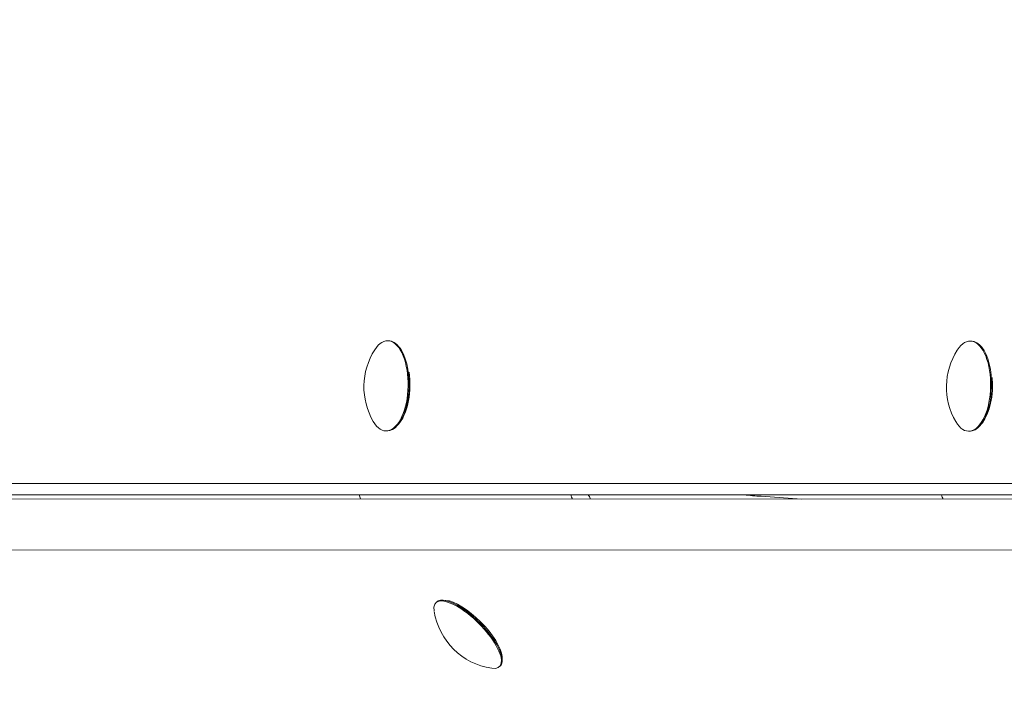
# Model space of a CAD drawing. Units: millimetres. Extents: x -4273 to 9040, y -10194 to 2440.
# Drawn here: x 323 to 498, y -6036 to -5918 of the extents above; entities that cross this region are included whole.
import ezdxf

# ---------------------------------------------------------------- set-up
doc = ezdxf.new("R2010")
doc.units = ezdxf.units.MM
doc.header["$LTSCALE"] = 0.2
doc.header["$MEASUREMENT"] = 0
doc.header["$PDMODE"] = 1
doc.layers.add('HAGS-Dim Plan', color=7, linetype='Continuous', lineweight=100)
doc.layers.add('HAGS-Plan', color=7, linetype='Continuous')
doc.styles.get("Standard").update_dxf_attribs({"font": 'g13f12d.shx', "height": 300})
doc.dimstyles.new('HAGS - Dim Plan', dxfattribs={"dimtxt": 300, "dimasz": 200, "dimexe": 0.18, "dimexo": 0.0625, "dimgap": 150, "dimtad": 0, "dimlfac": 0.001, "dimrnd": 0.05, "dimzin": 1, "dimdsep": 46, "dimtxsty": 'Standard', "dimblk": 'HAGS - Dim Plan arrow', "dimcen": 0.1, "dimse1": 1, "dimse2": 1, "dimclrd": 1, "dimadec": 0, "dimazin": 0, "dimtfac": 1, "dimtofl": 0, "dimtmove": 0, "dimatfit": 3, "dimfxl": 1, "dimtolj": 1, "dimtzin": 0, "dimarcsym": 0})

# ---------------------------------------------------------------- blocks, each defined once
blk = doc.blocks.new('HAGS - Dim Plan arrow')
at = {"color": 1, "lineweight": 0}
blk.add_lwpolyline([(0, 0, 0, 0.35, 0), (-1, 0, 0.015, 0.015, 0)], format="xyseb", dxfattribs=at)
blk = doc.blocks.new('*D93')
at = {"layer": 'Defpoints', "color": 0, "transparency": 16777216}
for p in [(7468.22, -333.91), (-4273.49, -3233.21), (-4273.49, -9159.77)]:
    blk.add_point(p, dxfattribs=at)
at = {"layer": 'HAGS-Dim Plan', "color": 1, "lineweight": -2, "transparency": 16777216}
for p, q in [((-4073.49, -9159.77), (1030.12, -9159.77)), ((7268.22, -9159.77), (2664.61, -9159.77))]:
    blk.add_line(p, q, dxfattribs=at)
at = {"layer": 'HAGS-Dim Plan', "color": 1, "lineweight": -2, "transparency": 16777216, "xscale": 200, "yscale": 200, "zscale": 200, "rotation": 180}
blk.add_blockref('HAGS - Dim Plan arrow', (-4273.49, -9159.77), dxfattribs=at)
at = {"layer": 'HAGS-Dim Plan', "color": 1, "lineweight": -2, "transparency": 16777216, "xscale": 200, "yscale": 200, "zscale": 200}
blk.add_blockref('HAGS - Dim Plan arrow', (7468.22, -9159.77), dxfattribs=at)
at = {"layer": 'HAGS-Dim Plan', "color": 0, "transparency": 16777216, "insert": (1847.36, -9159.77), "char_height": 300, "attachment_point": 5}
blk.add_mtext('\\A1;{\\H1.33333x;11.75m}', dxfattribs=at)
blk = doc.blocks.new('*D95')
at = {"layer": 'Defpoints', "color": 0, "transparency": 16777216}
for p in [(6468.22, -564.31, 109.5), (-2773.49, -3233.21, 142.54), (-2773.49, -8472.54)]:
    blk.add_point(p, dxfattribs=at)
at = {"layer": 'HAGS-Dim Plan', "color": 1, "lineweight": -2, "transparency": 16777216}
for p, q in [((-2573.49, -8472.54), (1081.83, -8472.54)), ((6268.22, -8472.54), (2612.9, -8472.54))]:
    blk.add_line(p, q, dxfattribs=at)
at = {"layer": 'HAGS-Dim Plan', "color": 1, "lineweight": -2, "transparency": 16777216, "xscale": 200, "yscale": 200, "zscale": 200, "rotation": 180}
blk.add_blockref('HAGS - Dim Plan arrow', (-2773.49, -8472.54), dxfattribs=at)
at = {"layer": 'HAGS-Dim Plan', "color": 1, "lineweight": -2, "transparency": 16777216, "xscale": 200, "yscale": 200, "zscale": 200}
blk.add_blockref('HAGS - Dim Plan arrow', (6468.22, -8472.54), dxfattribs=at)
at = {"layer": 'HAGS-Dim Plan', "color": 0, "transparency": 16777216, "insert": (1847.36, -8472.54), "char_height": 300, "attachment_point": 5}
blk.add_mtext('\\A1;{\\H1.33333x;9.25m}', dxfattribs=at)

msp = doc.modelspace()

# ---------------------------------------------------------------- linework, layer by layer
at = {"layer": 'HAGS-Plan', "lineweight": 0}
for p, q in [((388.245, -5975.152), (388.42, -5975.156)), ((491.543, -5975.198), (491.718, -5975.202)), ((390.591, -5976.702), (390.391, -5976.422)), ((493.879, -5976.734), (493.689, -5976.468)), ((390.368, -5989.636), (390.108, -5989.97)), ((493.666, -5989.682), (493.406, -5990.016)), ((387.911, -5991.149), (388.086, -5991.152)), ((491.21, -5991.195), (491.384, -5991.198)), ((620.41, -6000.45), (272.401, -6000.45)), ((276.771, -6002.5), (626.616, -6002.5)), ((626.755, -6003.32), (282.57, -6003.167)), ((423.87, -6002.637), (423.763, -6002.5)), ((424.15, -6003.223), (424.15, -6003.23)), ((461.583, -6003.247), (454.413, -6002.745)), ((618.606, -6012.352), (274.421, -6012.199)), ((398.535, -6021.206), (398.046, -6021.172)), ((396.866, -6021.522), (396.883, -6021.505)), ((408.495, -6031.166), (408.53, -6031.656)), ((408.066, -6032.949), (408.197, -6032.819))]:
    msp.add_line(p, q, dxfattribs=at)
for centre, radius, start, end in [((396.162, -5983.319), 12.159, 147.34734, 210.27406), ((499.46, -5983.365), 12.159, 147.34734, 210.27406), ((462.924, -5881.043), 122, 264.59427, 266), ((408.47, -6021.232), 12.159, 189.14148, 261.43558)]:
    msp.add_arc(centre, radius, start, end, dxfattribs=at)
at = {"layer": 'HAGS-Plan', "lineweight": 0, "extrusion": (3.31086e-16, -2.74024e-17, -1)}
for centre in [(388.078, -5983.151), (491.377, -5983.197)]:
    msp.add_ellipse(centre, major_axis=(0.167, 7.998), ratio=0.4694611, start_param=-0.6545299, end_param=3.7958895, dxfattribs=at)
at = {"layer": 'HAGS-Plan', "lineweight": 0, "extrusion": (2.36535e-16, -2.65736e-19, -1)}
for centre in [(388.253, -5983.154), (491.551, -5983.2)]:
    msp.add_ellipse(centre, major_axis=(0.167, 7.998), ratio=0.4694611, start_param=0, end_param=3.1415927, dxfattribs=at)
at = {"layer": 'HAGS-Plan', "lineweight": 0, "extrusion": (2.75705e-16, -2.21927e-17, -1)}
msp.add_ellipse((388.606, -5983.162), major_axis=(-0.159, -7.598), ratio=0.4694611, start_param=-1.908319, end_param=-0.5605998, dxfattribs=at)
at = {"layer": 'HAGS-Plan', "lineweight": 0, "extrusion": (2.56359e-16, -8.86152e-18, -1)}
msp.add_ellipse((491.904, -5983.208), major_axis=(-0.159, -7.598), ratio=0.4694611, start_param=-1.7866236, end_param=-0.5605998, dxfattribs=at)
at = {"layer": 'HAGS-Plan', "lineweight": 0}
for centre, start_param in [((388.087, -6000.371), -1.2075793), ((491.385, -6000.417), -1.2157787)]:
    msp.add_ellipse(centre, major_axis=(-0.003, -6), ratio=0.8829126, start_param=start_param, end_param=-1.0770648, dxfattribs=at)
at = {"layer": 'HAGS-Plan', "lineweight": 0, "extrusion": (2.07217e-16, -2.77019e-17, -1)}
msp.add_ellipse((425.65, -6000.387), major_axis=(0.003, 6), ratio=0.8829126, start_param=-2.0645279, end_param=-1.9310289, dxfattribs=at)
at = {"layer": 'HAGS-Plan', "lineweight": 0, "extrusion": (2.21564e-16, -7.69017e-19, -1)}
msp.add_ellipse((423.401, -6002.637), major_axis=(-0.707, 0.707), ratio=0.3518416, start_param=1.9093902, end_param=2.8054456, dxfattribs=at)
at = {"layer": 'HAGS-Plan', "lineweight": 0, "extrusion": (2.52367e-16, 4.061e-17, -1)}
msp.add_ellipse((402.409, -6027.292), major_axis=(-5.657, 5.657), ratio=0.3518416, start_param=-0.4530252, end_param=3.5863509, dxfattribs=at)
at = {"layer": 'HAGS-Plan', "lineweight": 0, "extrusion": (3.35025e-16, 1.11225e-16, -1)}
msp.add_ellipse((402.54, -6027.162), major_axis=(-5.657, 5.657), ratio=0.3518416, start_param=0, end_param=3.1415927, dxfattribs=at)
at = {"layer": 'HAGS-Plan', "lineweight": 0, "extrusion": (2.37002e-16, 2.17265e-17, -1)}
msp.add_ellipse((402.805, -6026.897), major_axis=(-5.374, 5.374), ratio=0.3518416, start_param=0.3853411, end_param=2.7562515, dxfattribs=at)

# ---------------------------------------------------------------- dimensions: what is measured, and where the dimension line sits
at = {"layer": 'HAGS-Dim Plan'}
for base, p1, p2, picture, middle in [((-4273.489, -9159.768), (7468.218, -333.915), (-4273.489, -3233.212), '*D93', (1847.364, -9159.768)), ((-2773.489, -8472.545), (6468.218, -564.315, 109.502), (-2773.489, -3233.212, 142.539), '*D95', (1847.364, -8472.545))]:
    dim = msp.add_linear_dim(base=base, p1=p1, p2=p2, text='{\\H1.33333x;<>}', dimstyle='HAGS - Dim Plan', override={"dimpost": 'm'}, dxfattribs=at)
    dim.commit()
    dim.dimension.update_dxf_attribs({"geometry": picture, "text_midpoint": middle, "dimtype": 160})

doc.saveas('drawing.dxf')
